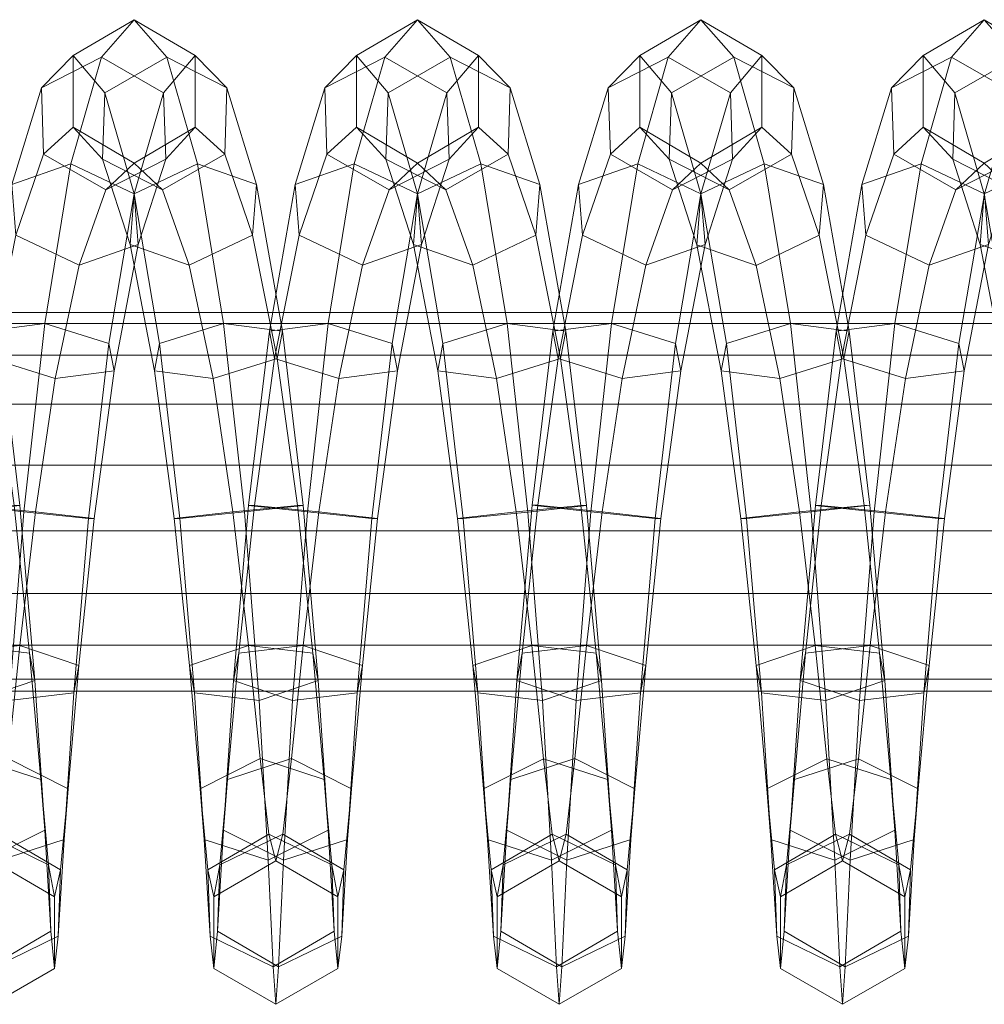
# Model space of a CAD drawing. Units: millimetres. Extents: x 245 to 2682, y -1061 to -531.
# Drawn here: x 573 to 578, y -809 to -804 of the extents above; entities that cross this region are included whole.
import ezdxf

# ---------------------------------------------------------------- set-up
doc = ezdxf.new("R2010")
doc.units = ezdxf.units.MM
doc.header["$MEASUREMENT"] = 0
doc.layers.add('Default', color=7, linetype='Continuous', true_color=0x000000)

msp = doc.modelspace()

# ---------------------------------------------------------------- meshes
at = {"layer": 'Default', "color": 18, "lineweight": 13, "true_color": 0x000000}
mesh = msp.add_polyface(dxfattribs=at)
corners = [(573.0413, -805.0155, 253.5704), (573.1639, -805.7127, 254.0428), (573.1387, -805.8432, 253.7287), (573.022, -805.2566, 253.33), (573.2623, -806.5409, 254.2128), (573.235, -806.5409, 253.8728), (572.9286, -806.5725, 253.7263), (572.8344, -805.9376, 253.6071), (572.8848, -805.6766, 254.2354), (572.9832, -806.5725, 254.4063), (573.2623, -806.5409, 254.2128), (573.1639, -805.7127, 254.0428), (573.5888, -806.6041, 249.8316), (573.6852, -805.771, 249.9775), (573.7105, -805.9015, 250.2916), (573.616, -806.6041, 250.1716), (573.3369, -806.5725, 250.3651), (573.4312, -805.9376, 250.4842), (573.1267, -805.8432, 250.3627), (573.0305, -806.5409, 250.2186), (573.1016, -805.7126, 250.0486), (573.0032, -806.5409, 249.8785), (573.3808, -805.6765, 249.856), (573.2824, -806.5725, 249.685), (573.6852, -805.771, 249.9775), (573.5888, -806.6041, 249.8316), (573.8062, -805.06, 250.4295), (573.8254, -805.3012, 250.67), (573.5441, -805.3995, 250.8359), (573.2435, -805.2565, 250.7614), (573.2241, -805.0153, 250.521), (573.5055, -804.9171, 250.355), (573.8062, -805.06, 250.4295), (573.946, -804.5792, 251.1179), (573.9565, -804.8944, 251.248), (573.6713, -805.0399, 251.3656), (573.3756, -804.8703, 251.3531), (573.3652, -804.5551, 251.223), (573.6505, -804.4096, 251.1054), (573.946, -804.5792, 251.1179), (574.0965, -804.4019, 251.9368), (574.0965, -804.7431, 251.9368), (573.8063, -804.9136, 251.9918), (573.516, -804.7431, 252.0467), (573.516, -804.4019, 252.0468), (573.8063, -804.2314, 251.9918), (574.0965, -804.4019, 251.9368), (574.2472, -804.5551, 252.7603), (574.2368, -804.8703, 252.6302), (573.9412, -805.0399, 252.6177), (573.6559, -804.8944, 252.7353), (573.6664, -804.5792, 252.8654), (573.962, -804.4096, 252.8779), (574.2472, -804.5551, 252.7603), (574.369, -805.2565, 253.2219), (574.0684, -805.3995, 253.1474), (573.787, -805.3012, 253.3134), (573.8063, -805.06, 253.5538), (574.1069, -804.9171, 253.6283), (574.1813, -805.9378, 253.4992), (573.9021, -805.9017, 253.6918), (573.9272, -805.7712, 254.0059), (574.2316, -805.6768, 254.1275), (573.9964, -806.6041, 253.8117), (574.0237, -806.6041, 254.1517), (574.33, -806.5725, 254.2983)]
mesh.append_faces([[corners[k] for k in face] for face in [(0, 1, 2, 3), (1, 4, 5, 2), (2, 5, 6, 7), (8, 9, 10, 11), (12, 13, 14, 15), (16, 17, 18, 19), (19, 18, 20, 21), (21, 20, 22, 23), (23, 22, 24, 25), (13, 26, 27, 14), (14, 27, 28, 17), (17, 28, 29, 18), (18, 29, 30, 20), (20, 30, 31, 22), (22, 31, 32, 24), (26, 33, 34, 27), (27, 34, 35, 28), (28, 35, 36, 29), (29, 36, 37, 30), (30, 37, 38, 31), (31, 38, 39, 32), (33, 40, 41, 34), (34, 41, 42, 35), (35, 42, 43, 36), (36, 43, 44, 37), (37, 44, 45, 38), (38, 45, 46, 39), (40, 47, 48, 41), (41, 48, 49, 42), (42, 49, 50, 43), (43, 50, 51, 44), (44, 51, 52, 45), (45, 52, 53, 46), (48, 54, 55, 49), (49, 55, 56, 50), (50, 56, 57, 51), (51, 57, 58, 52), (55, 59, 60, 56), (56, 60, 61, 57), (57, 61, 62, 58), (60, 63, 64, 61), (61, 64, 65, 62)]], dxfattribs={"color": 18})
mesh = msp.add_polyface(dxfattribs=at)
corners = [(574.2472, -804.5551, 252.7603), (574.3883, -805.0153, 253.4623), (574.369, -805.2565, 253.2219), (574.2368, -804.8703, 252.6302), (573.962, -804.4096, 252.8779), (574.1069, -804.9171, 253.6283), (574.3883, -805.0153, 253.4623), (574.2472, -804.5551, 252.7603), (574.5109, -805.7128, 253.9349), (574.4857, -805.8433, 253.6207), (574.1813, -805.9378, 253.4992), (574.0684, -805.3995, 253.1474), (574.2316, -805.6768, 254.1275), (574.5109, -805.7128, 253.9349), (574.6092, -806.5409, 254.1048), (574.5819, -806.5409, 253.7648), (574.33, -806.5725, 254.2983), (574.6092, -806.5409, 254.1048), (574.936, -806.6041, 249.7236), (575.0324, -805.771, 249.8695), (575.0575, -805.9016, 250.1837), (574.9632, -806.6041, 250.0636), (574.684, -806.5725, 250.2571), (574.7783, -805.9376, 250.3762), (574.4739, -805.8432, 250.2547), (574.3776, -806.5409, 250.1105), (574.4487, -805.7127, 249.9405), (574.3503, -806.5409, 249.7705), (574.7279, -805.6766, 249.748), (574.6295, -806.5725, 249.5771), (575.0324, -805.771, 249.8695), (574.936, -806.6041, 249.7236), (575.1533, -805.06, 250.3216), (575.1725, -805.3012, 250.562), (574.8912, -805.3995, 250.728), (574.5906, -805.2565, 250.6535), (574.5713, -805.0153, 250.413), (574.8527, -804.9171, 250.2471), (575.1533, -805.06, 250.3216), (575.2932, -804.5792, 251.01), (575.3037, -804.8944, 251.1401), (575.0184, -805.0399, 251.2577), (574.7227, -804.8702, 251.2452), (574.7123, -804.5551, 251.1151), (574.9976, -804.4096, 250.9975), (575.2932, -804.5792, 251.01), (575.4435, -804.4019, 251.8288), (575.4435, -804.7431, 251.8288), (575.1533, -804.9136, 251.8837), (574.863, -804.7431, 251.9387), (574.863, -804.4019, 251.9387), (575.1533, -804.2314, 251.8838), (575.4435, -804.4019, 251.8288), (575.5838, -804.8703, 252.5223), (575.2881, -805.0399, 252.5098), (575.0029, -804.8944, 252.6274), (575.0134, -804.5793, 252.7575), (575.309, -804.4096, 252.7701), (575.5942, -804.5551, 252.6525), (575.4153, -805.3995, 253.0395), (575.134, -805.3012, 253.2054), (575.1532, -805.0601, 253.4459), (575.4539, -804.9171, 253.5204), (575.5282, -805.9377, 253.3912), (575.249, -805.9016, 253.5838), (575.2742, -805.7711, 253.8979), (575.5785, -805.6767, 254.0195), (575.3433, -806.6041, 253.7038), (575.3705, -806.6041, 254.0438)]
mesh.append_faces([[corners[k] for k in face] for face in [(0, 1, 2, 3), (4, 5, 6, 7), (1, 8, 9, 2), (2, 9, 10, 11), (5, 12, 13, 6), (8, 14, 15, 9), (12, 16, 17, 13), (18, 19, 20, 21), (22, 23, 24, 25), (25, 24, 26, 27), (27, 26, 28, 29), (29, 28, 30, 31), (19, 32, 33, 20), (20, 33, 34, 23), (23, 34, 35, 24), (24, 35, 36, 26), (26, 36, 37, 28), (28, 37, 38, 30), (32, 39, 40, 33), (33, 40, 41, 34), (34, 41, 42, 35), (35, 42, 43, 36), (36, 43, 44, 37), (37, 44, 45, 38), (39, 46, 47, 40), (40, 47, 48, 41), (41, 48, 49, 42), (42, 49, 50, 43), (43, 50, 51, 44), (44, 51, 52, 45), (47, 53, 54, 48), (48, 54, 55, 49), (49, 55, 56, 50), (50, 56, 57, 51), (51, 57, 58, 52), (54, 59, 60, 55), (55, 60, 61, 56), (56, 61, 62, 57), (59, 63, 64, 60), (60, 64, 65, 61), (61, 65, 66, 62), (64, 67, 68, 65)]], dxfattribs={"color": 18})
mesh = msp.add_polyface(dxfattribs=at)
corners = [(575.4435, -804.4019, 251.8288), (575.5942, -804.5551, 252.6525), (575.5838, -804.8703, 252.5223), (575.4435, -804.7431, 251.8288), (575.7352, -805.0154, 253.3544), (575.7159, -805.2566, 253.114), (575.4153, -805.3995, 253.0395), (575.2881, -805.0399, 252.5098), (575.309, -804.4096, 252.7701), (575.4539, -804.9171, 253.5204), (575.7352, -805.0154, 253.3544), (575.5942, -804.5551, 252.6525), (575.8577, -805.7127, 253.8269), (575.8326, -805.8433, 253.5128), (575.5785, -805.6767, 254.0195), (575.8577, -805.7127, 253.8269), (575.821, -805.8432, 250.1468), (575.9377, -805.2565, 250.5456), (575.9185, -805.0153, 250.3052), (575.7959, -805.7126, 249.8326), (576.1998, -804.917, 250.1392), (576.0751, -805.6765, 249.6401), (576.5005, -805.06, 250.2137), (576.3796, -805.771, 249.7617), (576.5005, -805.06, 250.2137), (576.6404, -804.5792, 250.9021), (576.6508, -804.8944, 251.0322), (576.5197, -805.3012, 250.4542), (576.3655, -805.0399, 251.1498), (576.2383, -805.3994, 250.6201), (576.0698, -804.8702, 251.1373), (576.0593, -804.5551, 251.0072), (576.3446, -804.4096, 250.8896), (576.6404, -804.5792, 250.9021), (576.7905, -804.4019, 251.721), (576.7905, -804.7431, 251.721), (576.5004, -804.9136, 251.7759), (576.2101, -804.7431, 251.8308), (576.2101, -804.4019, 251.8308), (576.5004, -804.2314, 251.7759), (576.7905, -804.4019, 251.721), (576.9412, -804.5551, 252.5445), (576.9308, -804.8702, 252.4144), (576.6351, -805.0399, 252.4019), (576.3499, -804.8944, 252.5195), (576.3604, -804.5792, 252.6496), (576.656, -804.4096, 252.6621), (576.9412, -804.5551, 252.5445), (577.0822, -805.0154, 253.2466), (577.0629, -805.2566, 253.0062), (576.7623, -805.3996, 252.9317), (576.4809, -805.3013, 253.0976), (576.5002, -805.0601, 253.338), (576.8008, -804.9171, 253.4126), (577.0822, -805.0154, 253.2466), (577.2046, -805.7128, 253.7191), (577.1795, -805.8433, 253.405), (576.6211, -805.7711, 253.7901), (576.9254, -805.6767, 253.9117), (577.2046, -805.7128, 253.7191), (577.1682, -805.8432, 250.0389), (577.2849, -805.2565, 250.4378), (577.2656, -805.0153, 250.1974), (577.143, -805.7127, 249.7248), (577.5469, -804.917, 250.0314), (577.4222, -805.6767, 249.5322), (577.5855, -805.3994, 250.5123), (577.7125, -805.0399, 251.0419), (577.4169, -804.8703, 251.0294), (577.4065, -804.5551, 250.8993), (577.6918, -804.4096, 250.7817), (577.5571, -804.7431, 251.723), (577.5571, -804.4019, 251.7231)]
mesh.append_faces([[corners[k] for k in face] for face in [(0, 1, 2, 3), (1, 4, 5, 2), (2, 5, 6, 7), (8, 9, 10, 11), (4, 12, 13, 5), (9, 14, 15, 10), (16, 17, 18, 19), (19, 18, 20, 21), (21, 20, 22, 23), (24, 25, 26, 27), (27, 26, 28, 29), (29, 28, 30, 17), (17, 30, 31, 18), (18, 31, 32, 20), (20, 32, 33, 22), (25, 34, 35, 26), (26, 35, 36, 28), (28, 36, 37, 30), (30, 37, 38, 31), (31, 38, 39, 32), (32, 39, 40, 33), (34, 41, 42, 35), (35, 42, 43, 36), (36, 43, 44, 37), (37, 44, 45, 38), (38, 45, 46, 39), (39, 46, 47, 40), (41, 48, 49, 42), (42, 49, 50, 43), (43, 50, 51, 44), (44, 51, 52, 45), (45, 52, 53, 46), (46, 53, 54, 47), (48, 55, 56, 49), (52, 57, 58, 53), (53, 58, 59, 54), (60, 61, 62, 63), (63, 62, 64, 65), (66, 67, 68, 61), (61, 68, 69, 62), (62, 69, 70, 64), (68, 71, 72, 69)]], dxfattribs={"color": 18})
mesh = msp.add_polyface(dxfattribs=at)
corners = [(577.6303, -806.6041, 249.5079), (577.7267, -805.7711, 249.6538), (577.7518, -805.9016, 249.968), (577.6575, -806.6041, 249.8479), (577.8476, -805.06, 250.106), (577.8668, -805.3012, 250.3464), (577.5855, -805.3994, 250.5123), (577.4725, -805.9377, 250.1605), (577.4222, -805.6767, 249.5322), (577.5469, -804.917, 250.0314), (577.8476, -805.06, 250.106), (577.7267, -805.7711, 249.6538), (577.9874, -804.5792, 250.7943), (577.9978, -804.8944, 250.9244), (577.7125, -805.0399, 251.0419), (577.6918, -804.4096, 250.7817), (577.9874, -804.5792, 250.7943), (578.1376, -804.4019, 251.6133), (578.1376, -804.7431, 251.6132), (577.8474, -804.9136, 251.6681), (577.5571, -804.7431, 251.723), (577.4169, -804.8703, 251.0294), (577.4065, -804.5551, 250.8993), (577.5571, -804.4019, 251.7231), (577.8474, -804.2314, 251.6682), (578.1376, -804.4019, 251.6133), (578.2882, -804.5551, 252.4369), (578.2778, -804.8703, 252.3068), (577.9822, -805.0399, 252.2942), (577.697, -804.8944, 252.4118), (577.7073, -804.5793, 252.5419), (578.0029, -804.4097, 252.5545), (578.2882, -804.5551, 252.4369), (578.4291, -805.0153, 253.1388), (578.4098, -805.2565, 252.8984), (578.1093, -805.3995, 252.8239), (577.8279, -805.3012, 252.9897), (577.8472, -805.06, 253.2302), (578.1477, -804.9171, 253.3047), (578.4291, -805.0153, 253.1388), (578.5516, -805.7128, 253.6114), (578.5265, -805.8433, 253.2972), (578.2221, -805.9378, 253.1756), (577.9429, -805.9017, 253.3681), (577.968, -805.7712, 253.6823), (578.2724, -805.6767, 253.8039), (578.5516, -805.7128, 253.6114), (578.6499, -806.5409, 253.7813), (578.6227, -806.5409, 253.4413), (578.3163, -806.5725, 253.2947), (578.0372, -806.6041, 253.4881), (578.0643, -806.6041, 253.8282), (578.3707, -806.5725, 253.9748), (578.6499, -806.5409, 253.7813), (578.7254, -806.5725, 249.9336), (578.8197, -805.9376, 250.0528), (578.5153, -805.8432, 249.9312), (578.419, -806.5409, 249.787), (578.4902, -805.7127, 249.617), (578.3918, -806.5409, 249.447), (578.7695, -805.6766, 249.4245), (578.6711, -806.5725, 249.2536), (578.9325, -805.3995, 250.4045), (578.632, -805.2565, 250.33), (578.6127, -805.0153, 250.0895), (578.8941, -804.9171, 249.9236), (578.764, -804.8702, 250.9217), (578.7536, -804.5551, 250.7916)]
mesh.append_faces([[corners[k] for k in face] for face in [(0, 1, 2, 3), (1, 4, 5, 2), (2, 5, 6, 7), (8, 9, 10, 11), (4, 12, 13, 5), (5, 13, 14, 6), (9, 15, 16, 10), (12, 17, 18, 13), (13, 18, 19, 14), (14, 19, 20, 21), (22, 23, 24, 15), (15, 24, 25, 16), (17, 26, 27, 18), (18, 27, 28, 19), (19, 28, 29, 20), (20, 29, 30, 23), (23, 30, 31, 24), (24, 31, 32, 25), (26, 33, 34, 27), (27, 34, 35, 28), (28, 35, 36, 29), (29, 36, 37, 30), (30, 37, 38, 31), (31, 38, 39, 32), (33, 40, 41, 34), (34, 41, 42, 35), (35, 42, 43, 36), (36, 43, 44, 37), (37, 44, 45, 38), (38, 45, 46, 39), (40, 47, 48, 41), (41, 48, 49, 42), (43, 50, 51, 44), (44, 51, 52, 45), (45, 52, 53, 46), (54, 55, 56, 57), (57, 56, 58, 59), (59, 58, 60, 61), (55, 62, 63, 56), (56, 63, 64, 58), (58, 64, 65, 60), (63, 66, 67, 64)]], dxfattribs={"color": 18})
mesh = msp.add_polyface(dxfattribs=at)
corners = [(575.7159, -805.2566, 253.114), (575.8326, -805.8433, 253.5128), (575.5282, -805.9377, 253.3912), (575.4153, -805.3995, 253.0395), (575.8577, -805.7127, 253.8269), (575.9561, -806.541, 253.9969), (575.9289, -806.541, 253.6569), (575.6226, -806.5725, 253.5103), (575.2742, -805.7711, 253.8979), (575.3705, -806.6041, 254.0438), (575.677, -806.5726, 254.1904), (575.5785, -805.6767, 254.0195), (575.9561, -806.541, 253.9969), (575.8577, -805.7127, 253.8269), (576.0281, -807.374, 253.8375), (576.0029, -807.2435, 253.5234), (575.6966, -807.2074, 253.3777), (575.4154, -807.3018, 253.5462), (575.3433, -806.6041, 253.7038), (576.2382, -807.3017, 250.1133), (576.3103, -806.604, 249.9557), (576.0312, -806.5725, 250.1492), (575.957, -807.2073, 250.2818), (575.7248, -806.5408, 250.0026), (575.6507, -807.2434, 250.1361), (575.6975, -806.5408, 249.6626), (575.6255, -807.3739, 249.822), (576.2831, -806.604, 249.6157), (576.3796, -805.771, 249.7617), (576.4047, -805.9015, 250.0758), (576.1254, -805.9376, 250.2683), (575.821, -805.8432, 250.1468), (575.7959, -805.7126, 249.8326), (576.0751, -805.6765, 249.6401), (575.9767, -806.5724, 249.4691), (576.3796, -805.771, 249.7617), (576.2831, -806.604, 249.6157), (576.5005, -805.06, 250.2137), (576.5197, -805.3012, 250.4542), (576.2383, -805.3994, 250.6201), (575.9377, -805.2565, 250.5456), (577.0629, -805.2566, 253.0062), (577.1795, -805.8433, 253.405), (576.8751, -805.9378, 253.2834), (576.7623, -805.3996, 252.9317), (576.596, -805.9016, 253.4759), (576.4809, -805.3013, 253.0976), (576.6211, -805.7711, 253.7901), (576.5002, -805.0601, 253.338), (577.2046, -805.7128, 253.7191), (577.303, -806.5408, 253.8891), (577.2758, -806.5409, 253.5491), (576.9694, -806.5725, 253.4025), (576.6903, -806.6041, 253.5959), (576.7175, -806.604, 253.9359), (577.0238, -806.5725, 254.0825), (576.9254, -805.6767, 253.9117), (577.303, -806.5408, 253.8891), (577.2046, -805.7128, 253.7191), (577.3749, -807.374, 253.7297), (577.3498, -807.2435, 253.4155), (577.0435, -807.2074, 253.2698), (576.7624, -807.3018, 253.4383), (577.5853, -807.3017, 250.0055), (577.6575, -806.6041, 249.8479), (577.3783, -806.5725, 250.0414), (577.3042, -807.2072, 250.174), (577.0719, -806.5409, 249.8948), (576.9978, -807.2434, 250.0283), (577.0447, -806.541, 249.5548), (576.9727, -807.3739, 249.7141), (577.7518, -805.9016, 249.968), (577.4725, -805.9377, 250.1605), (577.1682, -805.8432, 250.0389), (577.143, -805.7127, 249.7248), (577.4222, -805.6767, 249.5322), (577.3239, -806.5725, 249.3613), (577.7267, -805.7711, 249.6538), (577.6303, -806.6041, 249.5079), (577.5855, -805.3994, 250.5123), (577.2849, -805.2565, 250.4378)]
mesh.append_faces([[corners[k] for k in face] for face in [(0, 1, 2, 3), (4, 5, 6, 1), (1, 6, 7, 2), (8, 9, 10, 11), (11, 10, 12, 13), (5, 14, 15, 6), (6, 15, 16, 7), (7, 16, 17, 18), (19, 20, 21, 22), (22, 21, 23, 24), (24, 23, 25, 26), (27, 28, 29, 20), (20, 29, 30, 21), (21, 30, 31, 23), (23, 31, 32, 25), (25, 32, 33, 34), (34, 33, 35, 36), (28, 37, 38, 29), (29, 38, 39, 30), (30, 39, 40, 31), (41, 42, 43, 44), (44, 43, 45, 46), (46, 45, 47, 48), (49, 50, 51, 42), (42, 51, 52, 43), (43, 52, 53, 45), (45, 53, 54, 47), (47, 54, 55, 56), (56, 55, 57, 58), (50, 59, 60, 51), (51, 60, 61, 52), (52, 61, 62, 53), (63, 64, 65, 66), (66, 65, 67, 68), (68, 67, 69, 70), (64, 71, 72, 65), (65, 72, 73, 67), (67, 73, 74, 69), (69, 74, 75, 76), (76, 75, 77, 78), (72, 79, 80, 73)]], dxfattribs={"color": 18})
mesh = msp.add_polyface(dxfattribs=at)
corners = [(504.1052, -805.8273, 257.8325), (504.1237, -806.06, 258.0349), (562.3221, -806.06, 252.7814), (562.3041, -805.8273, 252.579), (504.1344, -806.3492, 258.1516), (562.3325, -806.3492, 252.8982), (504.1344, -806.3492, 258.1516), (504.1357, -806.6615, 258.1652), (562.3337, -806.6615, 252.9118), (562.3325, -806.3492, 252.8982), (504.1269, -806.9594, 258.0692), (562.3251, -806.9594, 252.8158), (504.1088, -807.2056, 257.8716), (562.3076, -807.2056, 252.6181), (504.0835, -807.3679, 257.5953), (562.2829, -807.3679, 252.3418), (562.2545, -805.6246, 252.0224), (562.2806, -805.6767, 252.3163), (620.4934, -805.6767, 247.2111), (620.468, -805.6246, 246.9172), (620.5161, -805.8272, 247.4739), (620.5336, -806.06, 247.6763), (620.5437, -806.3492, 247.7932), (620.5449, -806.6615, 247.8067), (620.5437, -806.3492, 247.7932), (620.5366, -806.9594, 247.7107), (620.5195, -807.2056, 247.513), (620.4956, -807.3679, 247.2366), (562.2545, -807.4246, 252.0224), (620.468, -807.4246, 246.9172), (562.2261, -807.3679, 251.703), (620.4404, -807.3679, 246.5977), (562.2015, -807.2056, 251.4267), (620.4165, -807.2056, 246.3213), (562.1839, -806.9594, 251.229), (620.3994, -806.9594, 246.1236), (562.1754, -806.6615, 251.1331), (620.3912, -806.6615, 246.0276), (562.1766, -806.3492, 251.1467), (620.3923, -806.3492, 246.0412), (562.187, -806.06, 251.2634), (620.4024, -806.06, 246.158), (562.205, -805.8273, 251.4658), (620.4199, -805.8272, 246.3605), (562.2284, -805.6767, 251.7286), (620.4426, -805.6767, 246.6233), (678.7189, -805.6767, 242.2544), (678.6943, -805.6246, 241.9604), (678.741, -805.8272, 242.5172), (678.758, -806.06, 242.7197), (678.7443, -807.2056, 242.5564), (678.7609, -806.9594, 242.7541), (678.7211, -807.3679, 242.2799), (678.6943, -807.4246, 241.9604), (678.6675, -807.3679, 241.6409), (678.6444, -807.2056, 241.3644), (678.6277, -806.9594, 241.1667), (678.6196, -806.6615, 241.0707), (678.6209, -806.3492, 241.0842), (678.6306, -806.06, 241.2011), (678.6476, -805.8272, 241.4035), (678.6697, -805.6767, 241.6664)]
mesh.append_faces([[corners[k] for k in face] for face in [(0, 1, 2, 3), (1, 4, 5, 2), (6, 7, 8, 9), (7, 10, 11, 8), (10, 12, 13, 11), (12, 14, 15, 13), (16, 17, 18, 19), (17, 3, 20, 18), (3, 2, 21, 20), (2, 5, 22, 21), (9, 8, 23, 24), (8, 11, 25, 23), (11, 13, 26, 25), (13, 15, 27, 26), (15, 28, 29, 27), (28, 30, 31, 29), (30, 32, 33, 31), (32, 34, 35, 33), (34, 36, 37, 35), (36, 38, 39, 37), (38, 40, 41, 39), (40, 42, 43, 41), (42, 44, 45, 43), (44, 16, 19, 45), (19, 18, 46, 47), (18, 20, 48, 46), (20, 21, 49, 48), (25, 26, 50, 51), (26, 27, 52, 50), (27, 29, 53, 52), (29, 31, 54, 53), (31, 33, 55, 54), (33, 35, 56, 55), (35, 37, 57, 56), (37, 39, 58, 57), (39, 41, 59, 58), (41, 43, 60, 59), (43, 45, 61, 60), (45, 19, 47, 61)]], dxfattribs={"color": 18})
mesh = msp.add_polyface(dxfattribs=at)
corners = [(573.2623, -806.5409, 254.2128), (573.3341, -807.374, 254.0534), (573.309, -807.2435, 253.7392), (573.235, -806.5409, 253.8728), (573.0027, -807.2074, 253.5936), (572.9286, -806.5725, 253.7263), (572.9832, -806.5725, 254.4063), (573.053, -807.4685, 254.2219), (573.3341, -807.374, 254.0534), (573.2623, -806.5409, 254.2128), (573.3815, -808.085, 253.5879), (573.3623, -807.8438, 253.3474), (573.0582, -807.7455, 253.2284), (573.473, -808.1296, 250.5009), (573.5188, -807.4323, 250.0151), (573.5439, -807.3018, 250.3292), (573.4923, -807.8884, 250.7414), (573.2628, -807.2074, 250.4977), (573.2073, -807.7454, 250.8628), (572.9564, -807.2434, 250.3521), (572.9031, -807.8437, 250.7438), (572.8839, -808.0849, 250.5034), (572.9313, -807.374, 250.0379), (573.2124, -807.4684, 249.8694), (573.1688, -808.2278, 250.382), (573.5888, -806.6041, 249.8316), (573.616, -806.6041, 250.1716), (573.3369, -806.5725, 250.3651), (573.0305, -806.5409, 250.2186), (573.0032, -806.5409, 249.8785), (573.2824, -806.5725, 249.685), (573.5888, -806.6041, 249.8316), (573.5188, -807.4323, 250.0151), (573.7105, -805.9015, 250.2916), (573.4312, -805.9376, 250.4842), (574.4857, -805.8433, 253.6207), (574.5819, -806.5409, 253.7648), (574.2755, -806.5725, 253.6183), (574.1813, -805.9378, 253.4992), (573.9964, -806.6041, 253.8117), (573.9021, -805.9017, 253.6918), (574.6092, -806.5409, 254.1048), (574.6811, -807.374, 253.9454), (574.6559, -807.2434, 253.6313), (574.3496, -807.2074, 253.4856), (574.0685, -807.3018, 253.6541), (574.0936, -807.4323, 253.9682), (574.0237, -806.6041, 254.1517), (574.4, -807.4684, 254.1139), (574.33, -806.5725, 254.2983), (574.6811, -807.374, 253.9454), (574.6092, -806.5409, 254.1048), (574.7286, -808.085, 253.4799), (574.7093, -807.8438, 253.2394), (574.405, -807.7455, 253.1204), (574.1202, -807.8884, 253.2418), (574.1394, -808.1297, 253.4823), (574.4436, -808.2279, 253.6013), (574.7286, -808.085, 253.4799), (574.8201, -808.1297, 250.3931), (574.8659, -807.4323, 249.9071), (574.8911, -807.3018, 250.2212), (574.8394, -807.8884, 250.6335), (574.6099, -807.2073, 250.3897), (574.5544, -807.7455, 250.7549), (574.3036, -807.2434, 250.244), (574.2502, -807.8438, 250.6359), (574.2783, -807.3739, 249.9299), (574.231, -808.085, 250.3954), (574.5596, -807.4684, 249.7614), (574.5159, -808.2279, 250.274), (574.936, -806.6041, 249.7236), (574.9632, -806.6041, 250.0636), (574.684, -806.5725, 250.2571), (574.3776, -806.5409, 250.1105), (574.3503, -806.5409, 249.7705), (574.6295, -806.5725, 249.5771), (574.936, -806.6041, 249.7236), (574.8659, -807.4323, 249.9071), (575.0575, -805.9016, 250.1837), (574.7783, -805.9376, 250.3762), (575.5282, -805.9377, 253.3912), (575.6226, -806.5725, 253.5103), (575.3433, -806.6041, 253.7038), (575.249, -805.9016, 253.5838), (575.4154, -807.3018, 253.5462), (575.4406, -807.4324, 253.8603), (575.3705, -806.6041, 254.0438)]
mesh.append_faces([[corners[k] for k in face] for face in [(0, 1, 2, 3), (3, 2, 4, 5), (6, 7, 8, 9), (1, 10, 11, 2), (2, 11, 12, 4), (13, 14, 15, 16), (16, 15, 17, 18), (18, 17, 19, 20), (21, 22, 23, 24), (14, 25, 26, 15), (15, 26, 27, 17), (17, 27, 28, 19), (22, 29, 30, 23), (23, 30, 31, 32), (26, 33, 34, 27), (35, 36, 37, 38), (38, 37, 39, 40), (41, 42, 43, 36), (36, 43, 44, 37), (37, 44, 45, 39), (39, 45, 46, 47), (47, 46, 48, 49), (49, 48, 50, 51), (42, 52, 53, 43), (43, 53, 54, 44), (44, 54, 55, 45), (45, 55, 56, 46), (48, 57, 58, 50), (59, 60, 61, 62), (62, 61, 63, 64), (64, 63, 65, 66), (66, 65, 67, 68), (68, 67, 69, 70), (60, 71, 72, 61), (61, 72, 73, 63), (63, 73, 74, 65), (65, 74, 75, 67), (67, 75, 76, 69), (69, 76, 77, 78), (72, 79, 80, 73), (81, 82, 83, 84), (83, 85, 86, 87)]], dxfattribs={"color": 18})
mesh = msp.add_polyface(dxfattribs=at)
corners = [(575.3705, -806.6041, 254.0438), (575.4406, -807.4324, 253.8603), (575.7468, -807.4685, 254.006), (575.677, -806.5726, 254.1904), (576.0281, -807.374, 253.8375), (575.9561, -806.541, 253.9969), (576.0281, -807.374, 253.8375), (576.0755, -808.085, 253.3719), (576.0563, -807.8438, 253.1315), (576.0029, -807.2435, 253.5234), (575.7521, -807.7456, 253.0125), (575.6966, -807.2074, 253.3777), (575.4672, -807.8885, 253.1339), (575.4154, -807.3018, 253.5462), (575.4864, -808.1297, 253.3743), (575.7905, -808.228, 253.4933), (576.0755, -808.085, 253.3719), (576.104, -808.5658, 252.6701), (576.0936, -808.2506, 252.54), (575.7933, -808.1051, 252.4693), (575.5034, -808.2748, 252.5287), (575.5138, -808.5899, 252.6588), (575.8141, -808.7354, 252.7295), (576.104, -808.5658, 252.6701), (576.1221, -808.7431, 251.8377), (576.1221, -808.4019, 251.8377), (575.8268, -808.2314, 251.8297), (575.5314, -808.4019, 251.8217), (575.5314, -808.7431, 251.8217), (575.8268, -808.9136, 251.8297), (576.1221, -808.7431, 251.8377), (576.1398, -808.5899, 251.0006), (576.1502, -808.2747, 251.1307), (575.8603, -808.1051, 251.1902), (575.5599, -808.2506, 251.1195), (575.5495, -808.5658, 250.9893), (575.8394, -808.7354, 250.9299), (576.1398, -808.5899, 251.0006), (576.1672, -808.1296, 250.2851), (576.1865, -807.8884, 250.5256), (575.9016, -807.7455, 250.647), (575.5974, -807.8438, 250.5279), (575.5781, -808.0849, 250.2875), (575.863, -808.2279, 250.1661), (576.1672, -808.1296, 250.2851), (576.213, -807.4323, 249.7992), (576.2382, -807.3017, 250.1133), (575.957, -807.2073, 250.2818), (575.6507, -807.2434, 250.1361), (575.6255, -807.3739, 249.822), (575.9067, -807.4683, 249.6535), (576.213, -807.4323, 249.7992), (576.2831, -806.604, 249.6157), (576.3103, -806.604, 249.9557), (575.6975, -806.5408, 249.6626), (575.9767, -806.5724, 249.4691), (576.2831, -806.604, 249.6157)]
mesh.append_faces([[corners[k] for k in face] for face in [(0, 1, 2, 3), (3, 2, 4, 5), (6, 7, 8, 9), (9, 8, 10, 11), (11, 10, 12, 13), (13, 12, 14, 1), (1, 14, 15, 2), (2, 15, 16, 4), (7, 17, 18, 8), (8, 18, 19, 10), (10, 19, 20, 12), (12, 20, 21, 14), (14, 21, 22, 15), (15, 22, 23, 16), (17, 24, 25, 18), (18, 25, 26, 19), (19, 26, 27, 20), (20, 27, 28, 21), (21, 28, 29, 22), (22, 29, 30, 23), (24, 31, 32, 25), (25, 32, 33, 26), (26, 33, 34, 27), (27, 34, 35, 28), (28, 35, 36, 29), (29, 36, 37, 30), (31, 38, 39, 32), (32, 39, 40, 33), (33, 40, 41, 34), (34, 41, 42, 35), (35, 42, 43, 36), (36, 43, 44, 37), (38, 45, 46, 39), (39, 46, 47, 40), (40, 47, 48, 41), (41, 48, 49, 42), (42, 49, 50, 43), (43, 50, 51, 44), (45, 52, 53, 46), (49, 54, 55, 50), (50, 55, 56, 51)]], dxfattribs={"color": 18})
mesh = msp.add_polyface(dxfattribs=at)
corners = [(576.6903, -806.6041, 253.5959), (576.7624, -807.3018, 253.4383), (576.7876, -807.4324, 253.7524), (576.7175, -806.604, 253.9359), (577.0938, -807.4685, 253.8981), (577.0238, -806.5725, 254.0825), (577.3749, -807.374, 253.7297), (577.303, -806.5408, 253.8891), (577.3749, -807.374, 253.7297), (577.4224, -808.085, 253.2641), (577.4032, -807.8438, 253.0237), (577.3498, -807.2435, 253.4155), (577.099, -807.7456, 252.9046), (577.0435, -807.2074, 253.2698), (576.8142, -807.8885, 253.026), (576.8334, -808.1297, 253.2664), (577.1376, -808.228, 253.3855), (577.4224, -808.085, 253.2641), (577.4511, -808.5658, 252.5623), (577.4406, -808.2506, 252.4322), (577.1404, -808.1051, 252.3615), (576.8503, -808.2748, 252.4209), (576.8608, -808.5899, 252.551), (577.1611, -808.7354, 252.6217), (577.4511, -808.5658, 252.5623), (577.4692, -808.7431, 251.7299), (577.4692, -808.4019, 251.7299), (577.1738, -808.2314, 251.7218), (576.8785, -808.4019, 251.7138), (576.8785, -808.7431, 251.7138), (577.1738, -808.9136, 251.7218), (577.4692, -808.7431, 251.7299), (577.4868, -808.5899, 250.8928), (577.4973, -808.2747, 251.0229), (577.2073, -808.1051, 251.0823), (576.907, -808.2506, 251.0116), (576.8967, -808.5657, 250.8814), (577.1865, -808.7354, 250.822), (577.4868, -808.5899, 250.8928), (577.5144, -808.1297, 250.1774), (577.5336, -807.8884, 250.4178), (577.2487, -807.7456, 250.5392), (576.9445, -807.8438, 250.4201), (576.9252, -808.085, 250.1797), (577.2102, -808.2279, 250.0583), (577.5144, -808.1297, 250.1774), (577.5602, -807.4322, 249.6913), (577.5853, -807.3017, 250.0055), (577.3042, -807.2072, 250.174), (576.9978, -807.2434, 250.0283), (576.9727, -807.3739, 249.7141), (577.2539, -807.4683, 249.5457), (577.5602, -807.4322, 249.6913), (577.6303, -806.6041, 249.5079), (577.6575, -806.6041, 249.8479), (577.0447, -806.541, 249.5548), (577.3239, -806.5725, 249.3613), (577.6303, -806.6041, 249.5079)]
mesh.append_faces([[corners[k] for k in face] for face in [(0, 1, 2, 3), (3, 2, 4, 5), (5, 4, 6, 7), (8, 9, 10, 11), (11, 10, 12, 13), (13, 12, 14, 1), (1, 14, 15, 2), (2, 15, 16, 4), (4, 16, 17, 6), (9, 18, 19, 10), (10, 19, 20, 12), (12, 20, 21, 14), (14, 21, 22, 15), (15, 22, 23, 16), (16, 23, 24, 17), (18, 25, 26, 19), (19, 26, 27, 20), (20, 27, 28, 21), (21, 28, 29, 22), (22, 29, 30, 23), (23, 30, 31, 24), (25, 32, 33, 26), (26, 33, 34, 27), (27, 34, 35, 28), (28, 35, 36, 29), (29, 36, 37, 30), (30, 37, 38, 31), (32, 39, 40, 33), (33, 40, 41, 34), (34, 41, 42, 35), (35, 42, 43, 36), (36, 43, 44, 37), (37, 44, 45, 38), (39, 46, 47, 40), (40, 47, 48, 41), (41, 48, 49, 42), (42, 49, 50, 43), (43, 50, 51, 44), (44, 51, 52, 45), (46, 53, 54, 47), (50, 55, 56, 51), (51, 56, 57, 52)]], dxfattribs={"color": 18})
mesh = msp.add_polyface(dxfattribs=at)
corners = [(573.053, -807.4685, 254.2219), (573.0967, -808.2279, 253.7093), (573.3815, -808.085, 253.5879), (573.3341, -807.374, 254.0534), (573.3815, -808.085, 253.5879), (573.41, -808.5658, 252.8859), (573.3995, -808.2506, 252.7558), (573.3623, -807.8438, 253.3474), (573.0992, -808.1052, 252.6851), (573.0582, -807.7455, 253.2284), (573.1201, -808.7354, 252.9453), (573.41, -808.5658, 252.8859), (573.428, -808.7431, 252.0536), (573.428, -808.4019, 252.0536), (573.1328, -808.2314, 252.0456), (573.1328, -808.9136, 252.0455), (573.428, -808.7431, 252.0536), (573.4456, -808.5899, 251.2166), (573.4561, -808.2748, 251.3467), (573.1661, -808.1051, 251.4061), (573.1453, -808.7354, 251.1459), (573.4456, -808.5899, 251.2166), (573.473, -808.1296, 250.5009), (573.4923, -807.8884, 250.7414), (573.2073, -807.7454, 250.8628), (572.9031, -807.8437, 250.7438), (572.8658, -808.2506, 251.3355), (573.1688, -808.2278, 250.382), (573.473, -808.1296, 250.5009), (573.2124, -807.4684, 249.8694), (573.5188, -807.4323, 250.0151), (574.0936, -807.4323, 253.9682), (574.1394, -808.1297, 253.4823), (574.4436, -808.2279, 253.6013), (574.4, -807.4684, 254.1139), (574.7286, -808.085, 253.4799), (574.757, -808.5658, 252.778), (574.7465, -808.2506, 252.6479), (574.7093, -807.8438, 253.2394), (574.4462, -808.1051, 252.5772), (574.405, -807.7455, 253.1204), (574.1564, -808.2748, 252.6366), (574.1202, -807.8884, 253.2418), (574.1668, -808.5899, 252.7668), (574.4671, -808.7354, 252.8374), (574.757, -808.5658, 252.778), (574.7286, -808.085, 253.4799), (574.775, -808.7431, 251.9457), (574.775, -808.4019, 251.9457), (574.4797, -808.2314, 251.9377), (574.1845, -808.4019, 251.9296), (574.1845, -808.7431, 251.9296), (574.4797, -808.9136, 251.9377), (574.775, -808.7431, 251.9457), (574.7927, -808.5899, 251.1086), (574.8031, -808.2748, 251.2387), (574.5132, -808.1051, 251.2981), (574.2129, -808.2506, 251.2274), (574.2025, -808.5658, 251.0973), (574.4924, -808.7354, 251.0379), (574.7927, -808.5899, 251.1086), (574.8201, -808.1297, 250.3931), (574.8394, -807.8884, 250.6335), (574.5544, -807.7455, 250.7549), (574.2502, -807.8438, 250.6359), (574.231, -808.085, 250.3954), (574.5159, -808.2279, 250.274), (574.8201, -808.1297, 250.3931), (574.5596, -807.4684, 249.7614), (574.8659, -807.4323, 249.9071)]
mesh.append_faces([[corners[k] for k in face] for face in [(0, 1, 2, 3), (4, 5, 6, 7), (7, 6, 8, 9), (1, 10, 11, 2), (5, 12, 13, 6), (6, 13, 14, 8), (10, 15, 16, 11), (12, 17, 18, 13), (13, 18, 19, 14), (15, 20, 21, 16), (17, 22, 23, 18), (18, 23, 24, 19), (19, 24, 25, 26), (20, 27, 28, 21), (27, 29, 30, 28), (31, 32, 33, 34), (35, 36, 37, 38), (38, 37, 39, 40), (40, 39, 41, 42), (42, 41, 43, 32), (32, 43, 44, 33), (33, 44, 45, 46), (36, 47, 48, 37), (37, 48, 49, 39), (39, 49, 50, 41), (41, 50, 51, 43), (43, 51, 52, 44), (44, 52, 53, 45), (47, 54, 55, 48), (48, 55, 56, 49), (49, 56, 57, 50), (50, 57, 58, 51), (51, 58, 59, 52), (52, 59, 60, 53), (54, 61, 62, 55), (55, 62, 63, 56), (56, 63, 64, 57), (57, 64, 65, 58), (58, 65, 66, 59), (59, 66, 67, 60), (66, 68, 69, 67)]], dxfattribs={"color": 18})

doc.saveas('drawing.dxf')
